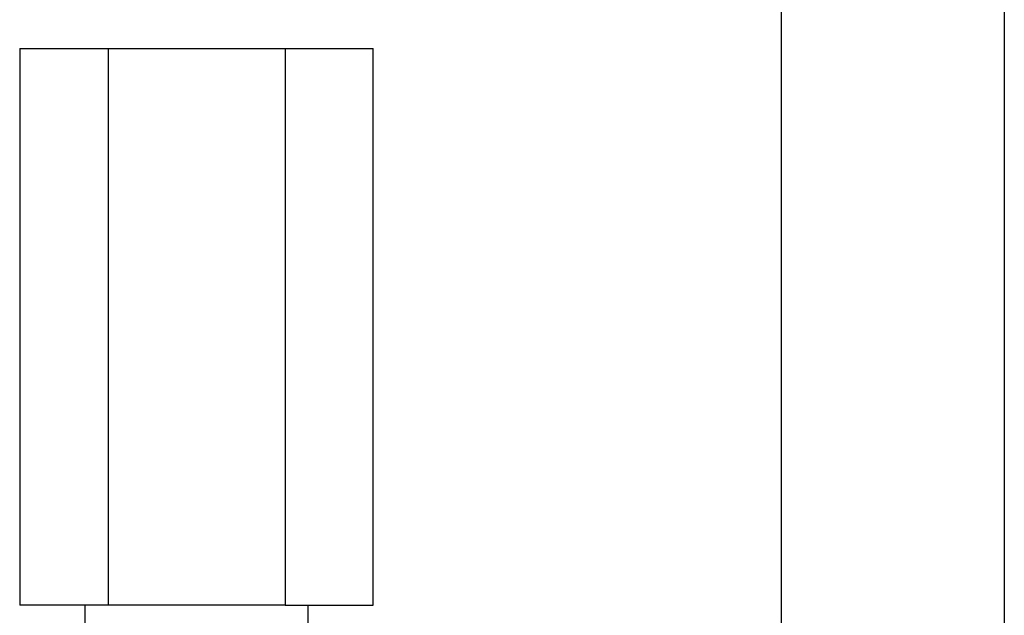
# Model space of a CAD drawing. Extents: x -34.7 to 34.7, y -17 to 17.
# Drawn here: x -0.3 to 0.1, y -11.5 to -11.3 of the extents above; entities that cross this region are included whole.
import ezdxf

# ---------------------------------------------------------------- set-up
doc = ezdxf.new("R2010")
doc.units = 0
doc.layers.get('0').update_dxf_attribs({"linetype": 'CONTINUOUS'})

msp = doc.modelspace()

# ---------------------------------------------------------------- linework, layer by layer
at = {"color": 0}
for points in [[(-0.0174, -11.0858), (-0.0174, -11.5759)], [(0.0627, -11.0858), (0.0627, -11.5759)], [(-0.2909, -11.3108), (-0.2591, -11.3108)], [(-0.2909, -11.3108), (-0.2909, -11.5109)], [(-0.2591, -11.3108), (-0.1956, -11.3108)], [(-0.2591, -11.3108), (-0.2591, -11.5109)], [(-0.1956, -11.3108), (-0.1639, -11.3108)], [(-0.1956, -11.3108), (-0.1956, -11.5109)], [(-0.1639, -11.5109), (-0.1639, -11.3108)], [(-0.2591, -11.5109), (-0.2909, -11.5109)], [(-0.2674, -11.5759), (-0.2674, -11.5109)], [(-0.1956, -11.5109), (-0.2591, -11.5109)], [(-0.1956, -11.5109), (-0.1639, -11.5109)], [(-0.1873, -11.5759), (-0.1873, -11.5109)]]:
    msp.add_lwpolyline(points, dxfattribs=at)

doc.saveas('drawing.dxf')
